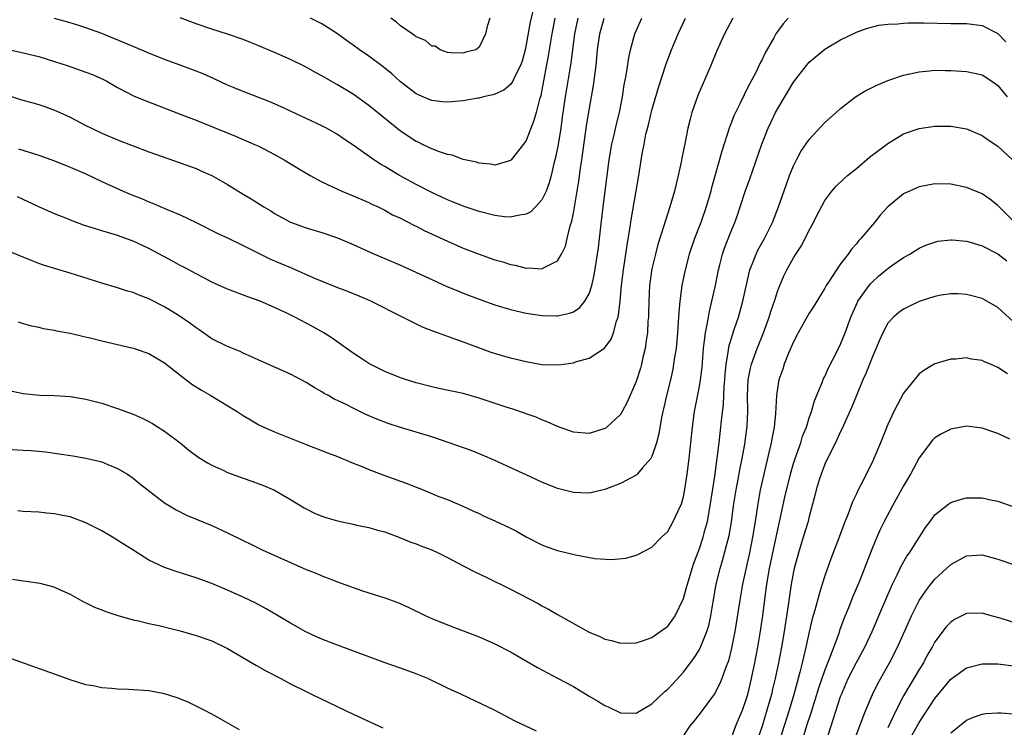
# Model space of a CAD drawing. Units: inches. Extents: x 2598000 to 2601000, y 1494000 to 1497000.
# Drawn here: x 2600007 to 2600132, y 1494933 to 1495023 of the extents above; entities that cross this region are included whole.
import ezdxf

# ---------------------------------------------------------------- set-up
doc = ezdxf.new("R2010")
doc.units = ezdxf.units.IN
doc.header["$MEASUREMENT"] = 0
doc.layers.add('LD25981494_2ft', color=190, linetype='Continuous')

msp = doc.modelspace()

# ---------------------------------------------------------------- linework, layer by layer
at = {"layer": 'LD25981494_2ft'}
for points, elevation in [([(2600072.09, 1495025), (2600071.51, 1495022.49), (2600071, 1495019.68), (2600070.85, 1495019), (2600070.47, 1495017.53), (2600070.27, 1495017), (2600069.5, 1495015.5), (2600069.3, 1495015), (2600069, 1495014.56), (2600068.15, 1495013.85), (2600067, 1495013.35), (2600066.74, 1495013.26), (2600065.56, 1495013), (2600065, 1495012.85), (2600064.83, 1495012.83), (2600063, 1495012.48), (2600061, 1495012.32), (2600060.37, 1495012.37), (2600059, 1495012.54), (2600058.65, 1495012.65), (2600057, 1495013.39), (2600055, 1495014.93), (2600053.91, 1495015.91), (2600052.81, 1495016.81), (2600051, 1495018.19), (2600049.81, 1495019), (2600049, 1495019.59), (2600048.16, 1495020.16), (2600047, 1495021), (2600045.8, 1495021.8), (2600045, 1495022.29), (2600043.54, 1495023)], 9784), ([(2600003.42, 1495019.42), (2600007, 1495018.61), (2600009, 1495018.12), (2600011, 1495017.52), (2600012.59, 1495017), (2600015, 1495016.15), (2600015.83, 1495015.83), (2600017.21, 1495015.21), (2600017.63, 1495015), (2600019, 1495014.21), (2600021.11, 1495013.11), (2600022.52, 1495012.52), (2600027, 1495010.82), (2600029, 1495010.02), (2600029.72, 1495009.72), (2600034, 1495008), (2600036.37, 1495007), (2600037, 1495006.71), (2600039, 1495005.68), (2600040.21, 1495005), (2600041.94, 1495003.94), (2600043.53, 1495003), (2600045, 1495002.2), (2600047, 1495001.24), (2600047.55, 1495001), (2600049, 1495000.42), (2600051, 1494999.56), (2600051.37, 1494999.37), (2600052.15, 1494999), (2600053, 1494998.58), (2600054.01, 1494998.01), (2600055, 1494997.56), (2600056.7, 1494996.7), (2600057, 1494996.56), (2600058.02, 1494996.02), (2600061, 1494994.65), (2600063, 1494993.77), (2600065, 1494992.98), (2600067, 1494992.29), (2600068.01, 1494992.01), (2600069, 1494991.68), (2600069.59, 1494991.59), (2600071, 1494991.22), (2600071.25, 1494991.25), (2600073, 1494991.14), (2600073.36, 1494991.36), (2600075, 1494992.15), (2600075.51, 1494993), (2600075.98, 1494994.02), (2600076.23, 1494995), (2600076.61, 1494996.61), (2600076.8, 1494997.2), (2600077, 1494998.2), (2600077.71, 1495002.29), (2600077.92, 1495003.92), (2600078.09, 1495005), (2600078.69, 1495009.31), (2600079, 1495011.3), (2600079.56, 1495014.44), (2600079.9, 1495017), (2600080.09, 1495019), (2600080.37, 1495021), (2600080.93, 1495023)], 9790), ([(2600104.34, 1495023), (2600103.71, 1495022.29), (2600102.76, 1495021), (2600102.49, 1495020.49), (2600101.4, 1495018.6), (2600101, 1495017.76), (2600100.74, 1495017.26), (2600100.28, 1495016.28), (2600099.39, 1495014.61), (2600099, 1495013.8), (2600098.72, 1495013.28), (2600098.22, 1495012.22), (2600097.61, 1495011), (2600097.42, 1495010.58), (2600097, 1495009.46), (2600096.87, 1495009.13), (2600095.9, 1495006.1), (2600094.59, 1495001.41), (2600094.49, 1495001), (2600093.91, 1494999), (2600093.2, 1494997), (2600092.42, 1494995), (2600091.75, 1494993), (2600091.22, 1494991), (2600090.81, 1494989), (2600090.54, 1494987), (2600090.4, 1494985.6), (2600090.35, 1494984.35), (2600090.24, 1494983), (2600090.06, 1494981), (2600089.88, 1494979.88), (2600089.76, 1494979), (2600089.64, 1494978.36), (2600089.34, 1494977), (2600088.86, 1494975), (2600088.53, 1494973.47), (2600088.4, 1494973), (2600088.23, 1494972.23), (2600087.87, 1494970.13), (2600087.57, 1494969), (2600087, 1494967.25), (2600086.87, 1494967), (2600085.81, 1494965.81), (2600085.12, 1494965), (2600085, 1494964.9), (2600083, 1494963.82), (2600081, 1494963.05), (2600079, 1494962.6), (2600077, 1494962.67), (2600075, 1494963.2), (2600073, 1494963.99), (2600071, 1494964.91), (2600069.58, 1494965.58), (2600067, 1494966.75), (2600065.44, 1494967.44), (2600064.01, 1494968.01), (2600061.21, 1494969), (2600059, 1494969.74), (2600057, 1494970.36), (2600055, 1494970.95), (2600053.44, 1494971.44), (2600051.99, 1494971.99), (2600050.61, 1494972.61), (2600049, 1494973.39), (2600048.19, 1494973.81), (2600047, 1494974.38), (2600046.57, 1494974.57), (2600045.83, 1494975), (2600045.28, 1494975.28), (2600045, 1494975.48), (2600044.02, 1494976.02), (2600043, 1494976.69), (2600041, 1494977.74), (2600037.35, 1494979.35), (2600035.99, 1494979.99), (2600035, 1494980.41), (2600034.6, 1494980.6), (2600033, 1494981.24), (2600031, 1494982.24), (2600029.38, 1494983.38), (2600029, 1494983.62), (2600028.22, 1494984.22), (2600027, 1494985.06), (2600025, 1494986.31), (2600023, 1494987.33), (2600021.78, 1494987.78), (2600021, 1494988.1), (2600020.3, 1494988.3), (2600019, 1494988.71), (2600017, 1494989.32), (2600013, 1494990.57), (2600011, 1494991.17), (2600009.61, 1494991.61), (2600009, 1494991.82), (2600008.14, 1494992.14), (2600005, 1494993.42)], 9798), ([(2600005.16, 1495013.16), (2600006.67, 1495012.67), (2600008.24, 1495012.24), (2600009, 1495012.01), (2600009.76, 1495011.76), (2600011.21, 1495011.21), (2600013, 1495010.4), (2600015, 1495009.37), (2600015.69, 1495009), (2600017, 1495008.4), (2600019, 1495007.54), (2600021, 1495006.76), (2600023, 1495006.01), (2600027, 1495004.61), (2600029, 1495003.87), (2600029.61, 1495003.61), (2600031, 1495002.99), (2600033, 1495001.84), (2600035, 1495000.62), (2600036.03, 1495000.03), (2600037.63, 1494999), (2600038.5, 1494998.5), (2600039, 1494998.17), (2600041, 1494997.08), (2600043, 1494996.36), (2600045, 1494995.76), (2600047, 1494995.08), (2600049, 1494994.22), (2600051.72, 1494993), (2600053, 1494992.46), (2600055, 1494991.59), (2600059, 1494989.76), (2600060.9, 1494988.9), (2600062.31, 1494988.31), (2600063, 1494988.04), (2600065, 1494987.28), (2600067, 1494986.56), (2600069, 1494985.95), (2600071, 1494985.5), (2600073, 1494985.19), (2600074.87, 1494985.13), (2600075, 1494985.13), (2600076.53, 1494985.47), (2600077, 1494985.65), (2600077.81, 1494986.19), (2600078.45, 1494987), (2600079, 1494987.95), (2600079.34, 1494989), (2600079.66, 1494990.34), (2600080.08, 1494993), (2600080.19, 1494993.81), (2600080.34, 1494995), (2600080.8, 1494999), (2600081.54, 1495005), (2600081.89, 1495007), (2600082.17, 1495008.17), (2600082.47, 1495009.53), (2600082.86, 1495011), (2600083.24, 1495013), (2600083.47, 1495014.53), (2600083.7, 1495015.7), (2600084.05, 1495017.95), (2600084.29, 1495019), (2600084.84, 1495021), (2600085, 1495021.39), (2600085.71, 1495023)], 9792), ([(2600097.29, 1495023), (2600096.22, 1495021), (2600095.22, 1495018.78), (2600094.48, 1495017), (2600092.82, 1495013.18), (2600092.07, 1495011), (2600091.85, 1495010.15), (2600091.58, 1495009), (2600091.23, 1495007.23), (2600090.79, 1495005.21), (2600090.7, 1495004.7), (2600090.32, 1495003), (2600089.85, 1495001), (2600089.29, 1494999), (2600088.71, 1494997.29), (2600088.48, 1494996.48), (2600087.76, 1494994.24), (2600087.44, 1494993), (2600087, 1494991.11), (2600086.7, 1494989), (2600086.58, 1494987), (2600086.55, 1494985.45), (2600086.54, 1494985), (2600086.49, 1494984.49), (2600086.42, 1494983), (2600086.3, 1494982.3), (2600086.12, 1494981), (2600085.84, 1494979.84), (2600085.66, 1494979), (2600085.52, 1494978.48), (2600085, 1494976.8), (2600083.85, 1494974.15), (2600083.23, 1494973), (2600083, 1494972.62), (2600081.26, 1494971), (2600081.12, 1494970.88), (2600081, 1494970.81), (2600079, 1494970.2), (2600077, 1494970.36), (2600075, 1494971.06), (2600073.68, 1494971.68), (2600073, 1494971.92), (2600072.25, 1494972.25), (2600071, 1494972.69), (2600070.78, 1494972.78), (2600069.29, 1494973.29), (2600068.46, 1494973.54), (2600065, 1494974.69), (2600063, 1494975.25), (2600059.9, 1494975.9), (2600059, 1494976.11), (2600057, 1494976.63), (2600055.78, 1494977), (2600055, 1494977.26), (2600053, 1494978.08), (2600051, 1494979.08), (2600049.85, 1494979.85), (2600049, 1494980.38), (2600046.32, 1494982.32), (2600045.26, 1494983), (2600043.81, 1494983.81), (2600041.55, 1494985), (2600040.47, 1494985.53), (2600039, 1494986.21), (2600037.16, 1494987), (2600035.57, 1494987.57), (2600033, 1494988.55), (2600031, 1494989.44), (2600029.99, 1494989.98), (2600029, 1494990.48), (2600027.37, 1494991.37), (2600027, 1494991.55), (2600026.07, 1494992.07), (2600023, 1494993.71), (2600021, 1494994.63), (2600019, 1494995.36), (2600017.73, 1494995.73), (2600017, 1494995.97), (2600016.2, 1494996.2), (2600014.7, 1494996.7), (2600013.23, 1494997.23), (2600012.44, 1494997.56), (2600011, 1494998.11), (2600009, 1494999.01), (2600007.66, 1494999.66), (2600006.28, 1495000.28)], 9796), ([(2600006.4, 1495006.4), (2600009, 1495005.58), (2600011, 1495004.88), (2600013, 1495004.07), (2600015, 1495003.19), (2600017, 1495002.24), (2600019.73, 1495001), (2600020.62, 1495000.62), (2600022.06, 1495000.06), (2600023, 1494999.65), (2600023.47, 1494999.47), (2600025.33, 1494998.67), (2600027, 1494997.99), (2600029, 1494997.04), (2600031.67, 1494995.67), (2600033, 1494995.06), (2600035, 1494994.1), (2600038.38, 1494992.38), (2600039.8, 1494991.8), (2600041, 1494991.28), (2600041.21, 1494991.21), (2600044.07, 1494989.93), (2600045, 1494989.54), (2600047, 1494988.74), (2600048.27, 1494988.27), (2600049.69, 1494987.69), (2600051.09, 1494987.09), (2600055.29, 1494985), (2600056.41, 1494984.41), (2600057, 1494984.15), (2600057.78, 1494983.77), (2600059.2, 1494983.2), (2600059.8, 1494983), (2600062.13, 1494982.13), (2600063, 1494981.85), (2600066.52, 1494980.52), (2600068.05, 1494980.05), (2600069, 1494979.79), (2600071, 1494979.32), (2600073, 1494978.98), (2600075.09, 1494978.91), (2600077, 1494979.19), (2600077.29, 1494979.29), (2600079, 1494979.76), (2600080.95, 1494981.05), (2600081.8, 1494982.2), (2600082.1, 1494983), (2600082.49, 1494984.49), (2600082.69, 1494985), (2600082.76, 1494985.25), (2600082.94, 1494987), (2600083.12, 1494989), (2600083.37, 1494991), (2600083.69, 1494993), (2600083.85, 1494994.15), (2600084.2, 1494996.2), (2600084.38, 1494997.62), (2600085.33, 1495003), (2600085.75, 1495005.75), (2600085.99, 1495007), (2600086.24, 1495008.24), (2600086.56, 1495009.44), (2600087, 1495011.33), (2600087.81, 1495014.19), (2600088.79, 1495017.21), (2600089.48, 1495019), (2600090.33, 1495021), (2600091.25, 1495023)], 9794), ([(2600077.55, 1495023), (2600077.13, 1495021), (2600076.66, 1495017.34), (2600075.95, 1495013), (2600075.59, 1495010.41), (2600075.39, 1495009), (2600075.06, 1495006.94), (2600074.73, 1495005.27), (2600074.53, 1495004.53), (2600074.18, 1495003), (2600073.93, 1495002.07), (2600073.53, 1495001), (2600073, 1494999.89), (2600072.2, 1494999), (2600071.61, 1494998.39), (2600071, 1494998.06), (2600069.93, 1494997.93), (2600069, 1494997.7), (2600068.24, 1494997.76), (2600067, 1494997.92), (2600065, 1494998.42), (2600063, 1494999.08), (2600061.64, 1494999.64), (2600061, 1494999.89), (2600060.25, 1495000.25), (2600059, 1495000.82), (2600057, 1495001.85), (2600054.9, 1495003), (2600053.7, 1495003.7), (2600053, 1495004.15), (2600052.45, 1495004.45), (2600051.63, 1495005), (2600049.43, 1495006.57), (2600047.71, 1495007.71), (2600047, 1495008.2), (2600045.61, 1495009), (2600045, 1495009.32), (2600043, 1495010.26), (2600039.76, 1495011.76), (2600038.38, 1495012.38), (2600035, 1495013.67), (2600033.86, 1495014.14), (2600033, 1495014.5), (2600031.29, 1495015.29), (2600029.91, 1495015.91), (2600029, 1495016.29), (2600027, 1495017.05), (2600025, 1495017.77), (2600023, 1495018.55), (2600021.29, 1495019.29), (2600017, 1495021.06), (2600015, 1495021.79), (2600014.09, 1495022.09), (2600013, 1495022.42), (2600011, 1495022.97)], 9788), ([(2600074.66, 1495023), (2600074.26, 1495021), (2600073.79, 1495018.21), (2600073, 1495013.89), (2600072.85, 1495013.15), (2600072.7, 1495012.7), (2600072.26, 1495011), (2600071.99, 1495010.01), (2600071, 1495007.46), (2600070.66, 1495007), (2600069.09, 1495005), (2600069, 1495004.9), (2600068.88, 1495004.88), (2600067, 1495004.32), (2600066.45, 1495004.45), (2600065, 1495004.56), (2600064.68, 1495004.68), (2600063, 1495005.03), (2600061.58, 1495005.58), (2600061, 1495005.68), (2600059.98, 1495006.02), (2600059, 1495006.41), (2600057.74, 1495007), (2600057.25, 1495007.25), (2600057, 1495007.34), (2600055, 1495008.64), (2600051, 1495011.91), (2600049, 1495013.35), (2600047, 1495014.55), (2600046.7, 1495014.7), (2600045, 1495015.67), (2600044.13, 1495016.13), (2600043, 1495016.76), (2600041, 1495017.75), (2600039, 1495018.65), (2600037, 1495019.51), (2600035.91, 1495019.91), (2600035, 1495020.29), (2600032.99, 1495020.99), (2600031, 1495021.6), (2600029, 1495022.28), (2600027, 1495023.04)], 9786), ([(2600066.39, 1495023), (2600066.04, 1495021.96), (2600065.83, 1495021), (2600065, 1495019.32), (2600064.61, 1495019), (2600063.33, 1495018.67), (2600063, 1495018.55), (2600061.4, 1495018.6), (2600061, 1495018.63), (2600060.05, 1495019), (2600059.44, 1495019.44), (2600059, 1495019.47), (2600058.19, 1495020.19), (2600057, 1495020.63), (2600056.81, 1495020.81), (2600056.48, 1495021), (2600055, 1495022.04), (2600054.5, 1495022.5), (2600053.79, 1495023)], 9782), ([(2600006.37, 1494984.37), (2600007, 1494984.17), (2600007.91, 1494983.91), (2600009, 1494983.69), (2600009.55, 1494983.55), (2600011, 1494983.33), (2600011.26, 1494983.26), (2600013, 1494982.94), (2600014.55, 1494982.55), (2600015.71, 1494982.29), (2600017, 1494981.95), (2600021, 1494981.05), (2600023, 1494980.34), (2600025, 1494979.19), (2600027, 1494977.59), (2600028.47, 1494976.47), (2600029.69, 1494975.69), (2600030.88, 1494975), (2600034.22, 1494973), (2600035, 1494972.48), (2600035.92, 1494971.92), (2600037, 1494971.3), (2600037.62, 1494971), (2600039, 1494970.41), (2600043, 1494968.77), (2600045.71, 1494967.71), (2600047, 1494967.25), (2600049, 1494966.43), (2600049.93, 1494966.07), (2600051, 1494965.62), (2600052.9, 1494964.9), (2600055, 1494964.13), (2600055.84, 1494963.84), (2600057, 1494963.35), (2600057.26, 1494963.26), (2600059, 1494962.56), (2600059.77, 1494962.23), (2600061, 1494961.77), (2600062.93, 1494960.93), (2600064.3, 1494960.3), (2600065, 1494960), (2600065.67, 1494959.67), (2600067, 1494959.09), (2600069, 1494958.16), (2600069.78, 1494957.78), (2600071, 1494957.06), (2600073, 1494956.03), (2600073.74, 1494955.74), (2600075, 1494955.29), (2600077.26, 1494954.74), (2600079.72, 1494954.28), (2600081.86, 1494954.14), (2600083.67, 1494954.33), (2600085, 1494954.71), (2600085.21, 1494954.79), (2600087, 1494955.71), (2600088.23, 1494957), (2600089, 1494957.73), (2600089.69, 1494959), (2600090.28, 1494960.28), (2600090.75, 1494961.25), (2600091, 1494962.12), (2600091.15, 1494962.85), (2600091.49, 1494965), (2600091.74, 1494967), (2600092.15, 1494971), (2600092.42, 1494973), (2600093, 1494975.93), (2600093.18, 1494977), (2600093.37, 1494978.63), (2600093.54, 1494981), (2600093.66, 1494981.66), (2600093.8, 1494983), (2600094.03, 1494984.03), (2600094.31, 1494985.69), (2600094.63, 1494987), (2600095.07, 1494989), (2600095.46, 1494991), (2600095.64, 1494991.64), (2600095.98, 1494993), (2600096.23, 1494993.77), (2600097, 1494995.71), (2600097.54, 1494997), (2600097.93, 1494998.07), (2600098.24, 1494999), (2600098.9, 1495001.1), (2600099.43, 1495002.57), (2600100.96, 1495007), (2600101.77, 1495009), (2600102.16, 1495009.84), (2600102.73, 1495011), (2600103, 1495011.51), (2600105, 1495014.89), (2600106.65, 1495017), (2600107, 1495017.41), (2600109, 1495019.06), (2600111, 1495020.26), (2600113, 1495021.23), (2600114.29, 1495021.71), (2600115.88, 1495022.12), (2600117, 1495022.23), (2600118.27, 1495022.27), (2600119, 1495022.37), (2600119.59, 1495022.41), (2600121.58, 1495022.42), (2600125, 1495022.35), (2600127, 1495022.33), (2600129, 1495022.09), (2600131, 1495021.08), (2600132, 1495020)], 9800), ([(2600005, 1494975.68), (2600007, 1494975.27), (2600009.07, 1494975.07), (2600011, 1494975.02), (2600013, 1494974.91), (2600015, 1494974.57), (2600017, 1494974.02), (2600019, 1494973.38), (2600021, 1494972.66), (2600022.15, 1494972.15), (2600023, 1494971.71), (2600023.46, 1494971.46), (2600024.2, 1494971), (2600025, 1494970.47), (2600026.96, 1494969), (2600028.08, 1494968.08), (2600029.22, 1494967.22), (2600030.45, 1494966.45), (2600031, 1494966.17), (2600032.53, 1494965.47), (2600033, 1494965.24), (2600035, 1494964.49), (2600036.11, 1494964.11), (2600037, 1494963.79), (2600037.57, 1494963.57), (2600039, 1494962.96), (2600041, 1494961.79), (2600042.74, 1494960.74), (2600043, 1494960.59), (2600044.07, 1494960.07), (2600045, 1494959.68), (2600045.51, 1494959.51), (2600047, 1494959.07), (2600049, 1494958.65), (2600049.47, 1494958.53), (2600051, 1494958.24), (2600052.1, 1494957.9), (2600053, 1494957.66), (2600055, 1494956.91), (2600056.34, 1494956.34), (2600057, 1494956.14), (2600057.79, 1494955.79), (2600059, 1494955.38), (2600059.82, 1494955), (2600061, 1494954.41), (2600063, 1494953.33), (2600064.55, 1494952.55), (2600065.92, 1494951.92), (2600069, 1494950.39), (2600072.54, 1494948.54), (2600073, 1494948.27), (2600073.84, 1494947.84), (2600075, 1494947.14), (2600079, 1494944.9), (2600080.35, 1494944.35), (2600081, 1494944.03), (2600081.86, 1494943.86), (2600083, 1494943.53), (2600085, 1494943.55), (2600085.8, 1494943.8), (2600087, 1494944.24), (2600089, 1494945.68), (2600089.56, 1494946.44), (2600089.93, 1494947), (2600091, 1494949.19), (2600091.41, 1494950.59), (2600091.5, 1494951), (2600092.1, 1494953), (2600092.33, 1494953.67), (2600093, 1494955.43), (2600093.52, 1494957), (2600093.7, 1494957.7), (2600094.06, 1494959), (2600094.42, 1494961), (2600095.02, 1494965), (2600095.24, 1494966.76), (2600095.34, 1494967.34), (2600095.54, 1494969), (2600095.77, 1494971), (2600095.84, 1494971.84), (2600096.1, 1494973.9), (2600096.19, 1494976.19), (2600096.27, 1494977), (2600096.31, 1494977.69), (2600096.42, 1494979), (2600096.73, 1494980.73), (2600096.79, 1494981.21), (2600097.25, 1494982.75), (2600097.52, 1494983.52), (2600098.01, 1494985), (2600098.57, 1494987), (2600099.37, 1494990.63), (2600099.47, 1494991), (2600099.8, 1494991.8), (2600100.24, 1494993), (2600100.48, 1494993.52), (2600101.31, 1494995), (2600102.32, 1494997), (2600103.11, 1494999), (2600104.1, 1495001.9), (2600104.5, 1495003), (2600105, 1495004.24), (2600105.38, 1495005), (2600105.95, 1495006.05), (2600107, 1495007.59), (2600109, 1495009.74), (2600110.42, 1495011), (2600111, 1495011.5), (2600112.89, 1495013), (2600114.19, 1495013.81), (2600115, 1495014.21), (2600115.54, 1495014.46), (2600117, 1495015.07), (2600119, 1495015.74), (2600121, 1495016.2), (2600122.31, 1495016.31), (2600123, 1495016.39), (2600124.36, 1495016.36), (2600125, 1495016.36), (2600127, 1495016.24), (2600128.03, 1495016.03), (2600129, 1495015.79), (2600130.24, 1495015), (2600131, 1495014.45), (2600132.2, 1495013)], 9802), ([(2600005, 1494968.19), (2600007, 1494968.08), (2600008, 1494968), (2600009.83, 1494967.83), (2600011.6, 1494967.6), (2600013.34, 1494967.34), (2600015, 1494967.06), (2600017, 1494966.56), (2600017.76, 1494966.24), (2600019, 1494965.75), (2600020.27, 1494965), (2600021, 1494964.52), (2600021.82, 1494963.82), (2600025, 1494961.35), (2600026.46, 1494960.46), (2600027.8, 1494959.8), (2600031, 1494958.49), (2600033, 1494957.56), (2600035, 1494956.57), (2600036.07, 1494956.07), (2600037.4, 1494955.4), (2600038.26, 1494955), (2600041, 1494953.76), (2600043, 1494952.9), (2600044.37, 1494952.37), (2600045, 1494952.08), (2600045.79, 1494951.79), (2600047, 1494951.31), (2600050.16, 1494950.16), (2600053, 1494949.29), (2600054.67, 1494948.67), (2600056.06, 1494948.06), (2600058.25, 1494947), (2600059, 1494946.67), (2600061, 1494945.86), (2600065, 1494944.32), (2600067, 1494943.45), (2600069, 1494942.43), (2600072.42, 1494940.42), (2600073.72, 1494939.72), (2600075, 1494939.07), (2600077, 1494937.99), (2600079, 1494936.78), (2600080.12, 1494936.12), (2600081, 1494935.58), (2600081.41, 1494935.41), (2600083, 1494934.65), (2600085, 1494934.62), (2600085.62, 1494935), (2600087, 1494935.79), (2600088.64, 1494937.36), (2600089, 1494937.67), (2600089.65, 1494938.35), (2600091, 1494939.84), (2600092.36, 1494941.64), (2600093, 1494942.63), (2600093.19, 1494943), (2600093.29, 1494943.29), (2600094, 1494945), (2600094.23, 1494945.77), (2600094.48, 1494947), (2600094.78, 1494948.78), (2600095.18, 1494951), (2600095.66, 1494953), (2600095.97, 1494954.03), (2600096.8, 1494957.2), (2600097.11, 1494958.89), (2600097.39, 1494961), (2600097.71, 1494963), (2600097.89, 1494963.89), (2600098.23, 1494965.77), (2600098.49, 1494967), (2600098.82, 1494968.82), (2600099.11, 1494971.11), (2600099.2, 1494973), (2600099.16, 1494975), (2600099.23, 1494977), (2600099.52, 1494978.48), (2600099.66, 1494979), (2600100.05, 1494980.05), (2600100.39, 1494981), (2600101.18, 1494983), (2600101.92, 1494985), (2600102.17, 1494985.83), (2600102.58, 1494987), (2600103, 1494988.37), (2600103.25, 1494989), (2600103.77, 1494990.23), (2600104.15, 1494991), (2600105, 1494992.52), (2600105.3, 1494993), (2600105.98, 1494994.02), (2600106.49, 1494995), (2600107, 1494996.04), (2600107.53, 1494997), (2600108.01, 1494997.99), (2600109, 1494999.84), (2600109.89, 1495001), (2600110.41, 1495001.59), (2600111.42, 1495002.58), (2600111.89, 1495003), (2600113, 1495003.89), (2600114.69, 1495005.31), (2600115.81, 1495006.19), (2600117, 1495007.08), (2600119, 1495008.28), (2600121, 1495008.98), (2600123, 1495009.28), (2600125, 1495009.27), (2600127, 1495008.92), (2600129, 1495008.09), (2600129.64, 1495007.64), (2600131, 1495006.71), (2600132.87, 1495005)], 9804), ([(2600133, 1494997.17), (2600131.15, 1494999), (2600131, 1494999.17), (2600129.97, 1494999.97), (2600129, 1495000.67), (2600127, 1495001.46), (2600125, 1495001.88), (2600123, 1495001.93), (2600121, 1495001.55), (2600120.61, 1495001.39), (2600119, 1495000.68), (2600117, 1494999.03), (2600116.05, 1494997.95), (2600115.3, 1494997), (2600113.58, 1494995), (2600113.29, 1494994.71), (2600113, 1494994.32), (2600112.37, 1494993.63), (2600111.95, 1494993), (2600111, 1494991.76), (2600110.47, 1494991), (2600109.55, 1494989.55), (2600109.18, 1494989), (2600109, 1494988.68), (2600107.6, 1494986.4), (2600107, 1494985.47), (2600105.61, 1494983), (2600105, 1494981.83), (2600104.38, 1494980.38), (2600103.83, 1494979), (2600103.63, 1494978.37), (2600103.13, 1494977), (2600103, 1494976.21), (2600102.84, 1494975), (2600102.73, 1494972.73), (2600102.54, 1494971), (2600102.27, 1494969.73), (2600102.16, 1494969), (2600101.92, 1494967.92), (2600101.21, 1494965), (2600100.76, 1494963), (2600100.41, 1494961), (2600100.13, 1494959), (2600099.81, 1494957), (2600099.41, 1494955), (2600098.94, 1494952.94), (2600098.52, 1494951), (2600098.16, 1494949), (2600097.55, 1494945), (2600097.13, 1494942.87), (2600096.72, 1494941.28), (2600096.35, 1494940.35), (2600095.88, 1494939), (2600095.63, 1494938.37), (2600094.94, 1494937.06), (2600093, 1494934.43), (2600092.36, 1494933.64), (2600091.81, 1494933), (2600091, 1494931.78)], 9806), ([(2600097, 1494931.14), (2600097.67, 1494933), (2600098.05, 1494933.95), (2600098.5, 1494935), (2600099, 1494936.34), (2600099.19, 1494937), (2600099.68, 1494939), (2600100.09, 1494941), (2600100.46, 1494943), (2600100.77, 1494944.77), (2600101.11, 1494947), (2600101.39, 1494949.39), (2600101.61, 1494951), (2600101.96, 1494953), (2600103, 1494957.96), (2600103.31, 1494959.31), (2600103.91, 1494962.09), (2600104.62, 1494965), (2600105, 1494966.35), (2600105.2, 1494967), (2600105.92, 1494969), (2600106.17, 1494969.83), (2600106.64, 1494971), (2600107, 1494972.18), (2600107.28, 1494973), (2600107.66, 1494974.34), (2600108.66, 1494976.66), (2600108.84, 1494977.16), (2600109, 1494977.45), (2600109.46, 1494978.54), (2600110.48, 1494980.48), (2600111, 1494981.53), (2600111.57, 1494983), (2600112.3, 1494985), (2600113.13, 1494986.87), (2600113.2, 1494987), (2600114.61, 1494989), (2600114.78, 1494989.22), (2600115, 1494989.44), (2600115.82, 1494990.18), (2600116.8, 1494991), (2600117, 1494991.19), (2600117.65, 1494991.65), (2600119, 1494992.58), (2600119.79, 1494993), (2600120.54, 1494993.46), (2600121, 1494993.75), (2600121.86, 1494994.14), (2600123, 1494994.54), (2600123.37, 1494994.63), (2600125, 1494994.81), (2600125.19, 1494994.81), (2600127, 1494994.63), (2600127.5, 1494994.5), (2600129, 1494994.06), (2600131, 1494993.05), (2600132.14, 1494992.14)], 9808), ([(2600133, 1494984.37), (2600131, 1494986.21), (2600129, 1494987.34), (2600127.7, 1494987.7), (2600127, 1494987.87), (2600125.94, 1494987.94), (2600125, 1494987.95), (2600123.77, 1494987.77), (2600123, 1494987.62), (2600121, 1494986.98), (2600119.66, 1494986.34), (2600119, 1494986.01), (2600118.41, 1494985.59), (2600117.73, 1494985), (2600117, 1494984.21), (2600116.36, 1494983), (2600115.94, 1494982.06), (2600115, 1494979.87), (2600114.2, 1494977.8), (2600113.83, 1494977), (2600113, 1494975), (2600112.44, 1494973.56), (2600111.5, 1494971.5), (2600111.2, 1494970.8), (2600111, 1494970.42), (2600110.36, 1494969), (2600109.68, 1494967.68), (2600109, 1494966.27), (2600108.51, 1494965), (2600108.29, 1494964.29), (2600107.9, 1494963), (2600107.72, 1494962.28), (2600107, 1494959.63), (2600106.85, 1494959), (2600106.25, 1494957), (2600105.63, 1494955), (2600105.08, 1494953), (2600105, 1494952.63), (2600104.7, 1494951), (2600104.48, 1494949.52), (2600104.33, 1494948.33), (2600103.83, 1494945), (2600103.48, 1494943), (2600103.1, 1494941), (2600102.68, 1494939), (2600102.34, 1494937.66), (2600102.19, 1494937), (2600101.63, 1494935), (2600101, 1494932.97), (2600100.33, 1494931)], 9810), ([(2600132.22, 1494977.78), (2600131, 1494978.59), (2600130.06, 1494979), (2600129.31, 1494979.31), (2600129, 1494979.48), (2600127.64, 1494979.64), (2600127, 1494979.8), (2600125.65, 1494979.65), (2600125, 1494979.63), (2600123, 1494979.03), (2600121.73, 1494978.27), (2600121, 1494977.76), (2600120.64, 1494977.36), (2600119, 1494975.3), (2600117.77, 1494973), (2600117, 1494971.31), (2600116.08, 1494969), (2600115.23, 1494967), (2600115, 1494966.51), (2600113.48, 1494963.48), (2600113.15, 1494962.85), (2600113, 1494962.52), (2600112.5, 1494961.5), (2600111.97, 1494959.97), (2600111.4, 1494958.6), (2600110.83, 1494957), (2600109.76, 1494954.24), (2600109, 1494952.06), (2600108.67, 1494951), (2600108.25, 1494949.75), (2600107.71, 1494947.71), (2600107.38, 1494946.62), (2600107, 1494944.95), (2600106.59, 1494943), (2600106.27, 1494941.73), (2600106.12, 1494941), (2600105.83, 1494939.83), (2600105.46, 1494938.54), (2600105.05, 1494937), (2600104.45, 1494935), (2600103.81, 1494933), (2600103.2, 1494931)], 9812), ([(2600132.54, 1494969.46), (2600131, 1494970.19), (2600130.38, 1494970.38), (2600129, 1494970.88), (2600127, 1494971.1), (2600125, 1494970.75), (2600123.85, 1494970.15), (2600123, 1494969.63), (2600122.68, 1494969.32), (2600121, 1494967.07), (2600120.26, 1494965.74), (2600119.87, 1494965), (2600119, 1494963.51), (2600117.62, 1494961), (2600116.55, 1494959), (2600116.04, 1494957.96), (2600115.6, 1494957), (2600115, 1494955.57), (2600113.41, 1494951.41), (2600112.57, 1494949.43), (2600112, 1494948), (2600111.41, 1494946.59), (2600110.87, 1494945.13), (2600110.76, 1494944.76), (2600109.59, 1494941.59), (2600109, 1494940.12), (2600108.2, 1494937.8), (2600107.26, 1494934.74), (2600106.67, 1494933), (2600106.06, 1494931)], 9814), ([(2600109.15, 1494931), (2600109.81, 1494933), (2600111, 1494936.72), (2600111.1, 1494937), (2600111.96, 1494939), (2600113, 1494941.06), (2600114.06, 1494943), (2600115, 1494945), (2600115.84, 1494947), (2600117, 1494949.68), (2600117.59, 1494951), (2600118.19, 1494952.19), (2600118.7, 1494953.3), (2600119.44, 1494954.56), (2600119.77, 1494955), (2600121.79, 1494958.21), (2600122.37, 1494959), (2600123, 1494959.83), (2600124.76, 1494961.24), (2600125, 1494961.39), (2600126.2, 1494961.8), (2600127, 1494962), (2600129, 1494962.01), (2600130.29, 1494961.71), (2600131, 1494961.58), (2600132.9, 1494960.9)], 9816), ([(2600072.3, 1494932.3), (2600069.6, 1494933.6), (2600066.95, 1494935), (2600062.75, 1494937), (2600061, 1494937.8), (2600058.47, 1494939), (2600057, 1494939.61), (2600055, 1494940.34), (2600052.95, 1494941.05), (2600047, 1494943.24), (2600045, 1494944.01), (2600044.32, 1494944.32), (2600042.96, 1494944.96), (2600041, 1494946.07), (2600039.17, 1494947.17), (2600037.9, 1494947.9), (2600036.6, 1494948.6), (2600035, 1494949.38), (2600033, 1494950.26), (2600031, 1494951.09), (2600029, 1494951.82), (2600026.59, 1494952.59), (2600025, 1494953.14), (2600023, 1494954.08), (2600021.21, 1494955.21), (2600020, 1494956), (2600018.38, 1494957), (2600017, 1494957.79), (2600015, 1494958.82), (2600013, 1494959.57), (2600011.78, 1494959.78), (2600011, 1494959.97), (2600010.03, 1494960.03), (2600009, 1494960.16), (2600007, 1494960.27), (2600006.34, 1494960.34)], 9806), ([(2600112.22, 1494929.78), (2600113.44, 1494933), (2600113.85, 1494934.15), (2600114.22, 1494935), (2600115.06, 1494937), (2600115.69, 1494938.31), (2600117.23, 1494941), (2600118.25, 1494943), (2600119.7, 1494946.3), (2600120.02, 1494947), (2600121, 1494948.95), (2600121.82, 1494950.18), (2600122.46, 1494951), (2600123, 1494951.65), (2600125, 1494953.52), (2600127, 1494954.64), (2600129, 1494954.73), (2600131, 1494954.21), (2600133, 1494953.5)], 9818), ([(2600005.66, 1494951.66), (2600007, 1494951.46), (2600007.41, 1494951.41), (2600009.13, 1494951.13), (2600010.73, 1494950.73), (2600011, 1494950.63), (2600011.7, 1494950.3), (2600013, 1494949.73), (2600014.75, 1494948.75), (2600015, 1494948.65), (2600016.1, 1494948.1), (2600017, 1494947.76), (2600017.54, 1494947.54), (2600019.04, 1494947.04), (2600021, 1494946.48), (2600021.66, 1494946.34), (2600023, 1494946.01), (2600024.26, 1494945.74), (2600027, 1494945.09), (2600029, 1494944.51), (2600031, 1494943.79), (2600033, 1494942.85), (2600036.68, 1494940.68), (2600037.96, 1494939.96), (2600039.78, 1494939), (2600041, 1494938.33), (2600043, 1494937.35), (2600043.78, 1494937), (2600049, 1494934.48), (2600052.75, 1494932.75)], 9808), ([(2600135, 1494945.52), (2600131.29, 1494946.71), (2600130.15, 1494947), (2600129, 1494947.33), (2600127, 1494947.28), (2600125.49, 1494946.51), (2600125, 1494946.2), (2600124.42, 1494945.58), (2600123, 1494943.68), (2600122.64, 1494943), (2600122.03, 1494941.97), (2600121.53, 1494941), (2600121, 1494940.15), (2600120.33, 1494939), (2600119.81, 1494938.19), (2600119, 1494936.8), (2600118.06, 1494935), (2600117, 1494932.76)], 9820), ([(2600034.51, 1494932.51), (2600032.14, 1494933.86), (2600031, 1494934.49), (2600030.05, 1494935), (2600029, 1494935.52), (2600027.99, 1494935.99), (2600026.58, 1494936.58), (2600025, 1494937.09), (2600023, 1494937.44), (2600020.4, 1494937.6), (2600019, 1494937.66), (2600018.26, 1494937.74), (2600017, 1494937.85), (2600015.92, 1494938.08), (2600015, 1494938.23), (2600013, 1494938.84), (2600011, 1494939.58), (2600005.51, 1494941.51)], 9810), ([(2600119.65, 1494931), (2600121, 1494933.42), (2600123, 1494936.49), (2600125, 1494938.92), (2600127, 1494940.38), (2600129, 1494940.9), (2600131, 1494940.89), (2600133, 1494940.63)], 9822), ([(2600125, 1494932.1), (2600127, 1494933.72), (2600127.9, 1494934.1), (2600129, 1494934.49), (2600129.44, 1494934.56), (2600131, 1494934.65), (2600131.36, 1494934.64), (2600133, 1494934.51)], 9824)]:
    msp.add_lwpolyline(points, dxfattribs=dict(at, elevation=elevation))

doc.saveas('drawing.dxf')
